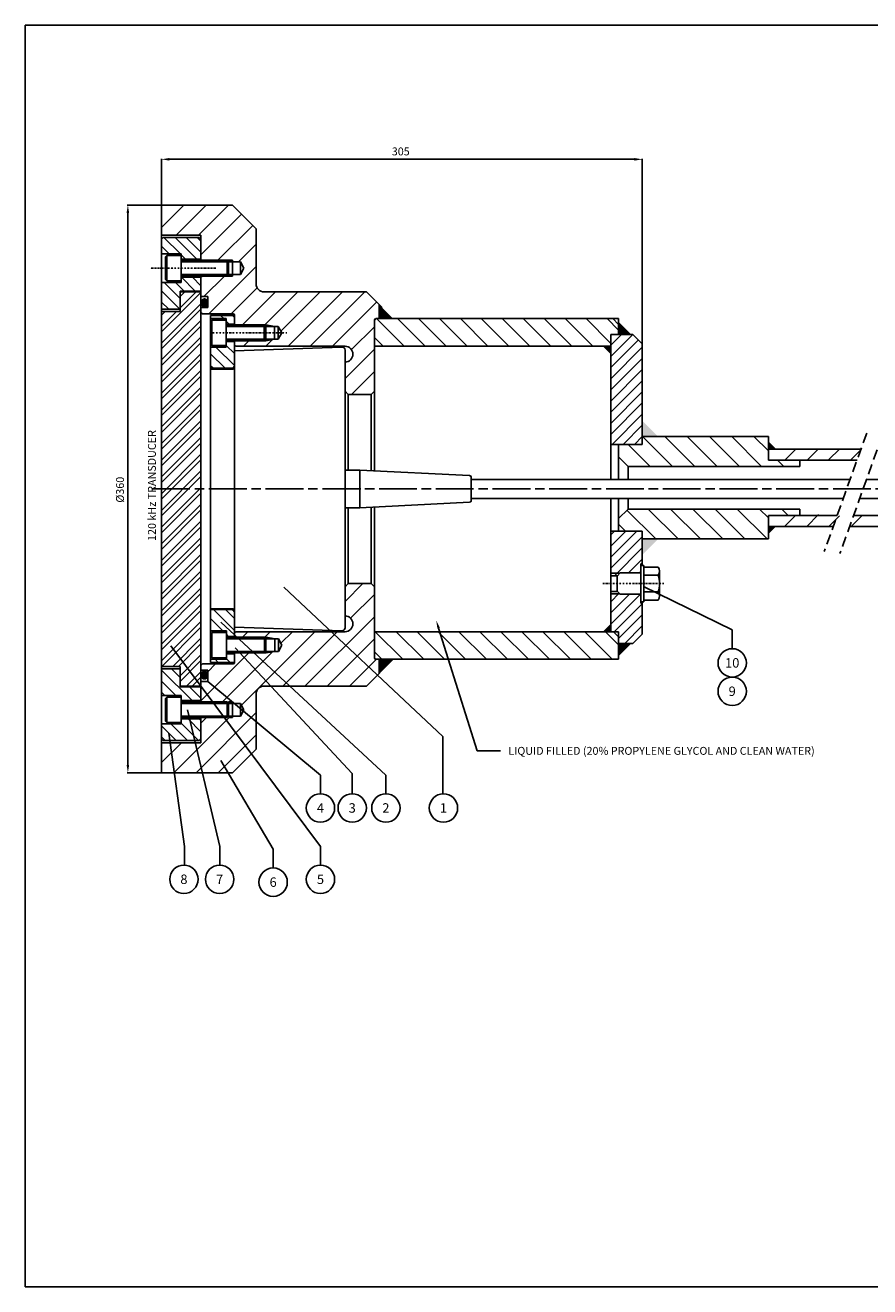
# Model space of a CAD drawing. Units: millimetres. Extents: x 0 to 1128, y 0 to 800.
# Drawn here: x 0 to 536, y 0 to 800 of the extents above; entities that cross this region are included whole.
import ezdxf
from ezdxf.enums import TextEntityAlignment as Align

# ---------------------------------------------------------------- set-up
doc = ezdxf.new("R2010")
doc.units = ezdxf.units.MM
doc.header["$LTSCALE"] = 2
for name, pattern in [('AM_ISO08W050', [18, 12, -1.5, 3, -1.5]), ('DASHDOT', [1, 0.5, -0.25, 0, -0.25]), ('HIDDEN', [0.375, 0.25, -0.125])]:
    doc.linetypes.add(name, pattern=pattern)
for name, color, linetype in [('4', 3, 'Continuous'), ('8', 1, 'Continuous'), ('80', 7, 'Continuous'), ('L1', 1, 'Continuous'), ('L10', 7, 'Continuous'), ('L12', 2, 'Continuous'), ('L2', 1, 'DASHDOT'), ('L3', 3, 'HIDDEN'), ('RAHM5', 7, 'Continuous')]:
    doc.layers.add(name, color=color, linetype=linetype)
doc.layers.add('AM_7', color=4, linetype='AM_ISO08W050', lineweight=25)
doc.styles.add('SIMPLEX', font='SIMPLEX.SHX')
doc.styles.get("Standard").update_dxf_attribs({"font": 'simplex.shx'})

# ---------------------------------------------------------------- blocks, each defined once
blk = doc.blocks.new('GEN_A2')
at = {"layer": 'RAHM5'}
blk.add_lwpolyline([(0, 0), (0, 400), (564, 400), (564, 0)], close=True, dxfattribs=at)
at = {"layer": 'RAHM5', "flags": 1}
for tag, p in [('RU', (564, 400)), ('MAX', (564, 400)), ('INSERT', (564, 0))]:
    blk.add_attdef(tag, p, '', height=3, dxfattribs=at)
blk = doc.blocks.new('*X22')
at = {"color": 0}
for p, q in [((87.96, 393.16), (87.46, 393.66)), ((77.68, 388.16), (75.68, 390.16)), ((85.32, 388.16), (82.96, 390.52))]:
    blk.add_line(p, q, dxfattribs=at)
blk = doc.blocks.new('*X18')
at = {"color": 0}
for p, q in [((158.16, 426.86), (169.46, 438.16)), ((161.66, 416.22), (176.76, 431.32)), ((132.74, 373.16), (176.76, 417.17)), ((92.37, 361.07), (138.96, 407.66)), ((93.03, 404.16), (96.53, 407.66)), ((107.07, 404.05), (110.67, 407.66)), ((117.47, 400.31), (124.82, 407.66)), ((118.6, 373.16), (153.1, 407.66)), ((146.89, 373.16), (176.76, 403.03)), ((66.76, 363.74), (97.17, 394.16)), ((80.32, 363.16), (112.32, 395.16)), ((71.16, 382.28), (76.03, 387.16)), ((161.03, 373.16), (178.03, 390.16)), ((49.46, 318.16), (85.46, 354.16)), ((63.6, 318.16), (101.76, 356.32)), ((66.76, 349.6), (70.32, 353.16)), ((41.76, 324.6), (54.32, 337.16)), ((77.74, 318.16), (101.76, 342.17))]:
    blk.add_line(p, q, dxfattribs=at)
blk = doc.blocks.new('*X15')
at = {"color": 0}
for p, q in [((194.76, 390.16), (177.26, 407.66)), ((208.05, 390.16), (190.55, 407.66)), ((221.35, 390.16), (203.85, 407.66)), ((234.64, 390.16), (217.14, 407.66)), ((247.93, 390.16), (230.43, 407.66)), ((261.23, 390.16), (243.73, 407.66)), ((274.52, 390.16), (257.02, 407.66)), ((287.81, 390.16), (270.31, 407.66)), ((301.11, 390.16), (283.61, 407.66)), ((314.4, 390.16), (296.9, 407.66)), ((327.7, 390.16), (310.2, 407.66)), ((331.76, 399.39), (323.49, 407.66)), ((181.47, 390.16), (176.76, 394.87))]:
    blk.add_line(p, q, dxfattribs=at)
blk = doc.blocks.new('X11U')
for p, q in [((-0.925, 0.5), (-1, 0.45)), ((0, 0.5), (-0.925, 0.5)), ((0, -0.5), (0, 0.5)), ((-1, 0.45), (-1, -0.45)), ((-0.925, -0.5), (-1, -0.45)), ((0, -0.5), (-0.925, -0.5))]:
    blk.add_line(p, q)
at = {"layer": 'L1'}
blk.add_line((-0.925, 0.5), (-0.925, -0.5), dxfattribs=at)
blk = doc.blocks.new('*X11')
at = {"color": 0}
for p, q in [((195.14, 695.82), (184.64, 706.32)), ((205.46, 692.57), (191.71, 706.32)), ((208.2, 696.9), (198.78, 706.32)), ((208.2, 703.97), (205.85, 706.32)), ((188.07, 695.82), (183.2, 700.69)), ((198.39, 692.57), (195.7, 695.26)), ((204.5, 672.32), (195.75, 681.07)), ((208.2, 675.69), (202.82, 681.07)), ((194.78, 660.82), (183.2, 672.4)), ((195, 667.67), (184.86, 677.82)), ((197.43, 672.32), (191.93, 677.82)), ((187.71, 660.82), (183.2, 665.33)), ((195, 427.26), (189.44, 432.82)), ((202.62, 412.57), (183.2, 431.99)), ((192.3, 415.82), (183.2, 424.91)), ((185.23, 415.82), (183.2, 417.84)), ((208.2, 414.06), (200.94, 421.32)), ((208.2, 421.13), (208.01, 421.32)), ((208.2, 392.84), (199.98, 401.07)), ((208.2, 399.91), (207.05, 401.07)), ((192.51, 387.32), (183.2, 396.63)), ((199.58, 387.32), (189.08, 397.82)), ((206.65, 387.32), (195.7, 398.27)), ((185.44, 387.32), (183.2, 389.56))]:
    blk.add_line(p, q, dxfattribs=at)
blk = doc.blocks.new('*X8')
at = {"color": 0}
for p, q in [((183.2, 646.35), (208.2, 671.35)), ((183.2, 639.28), (208.2, 664.28)), ((195, 661.69), (205.12, 671.82)), ((195, 668.76), (198.05, 671.82)), ((183.2, 635.75), (208.2, 660.75)), ((183.2, 649.89), (192.62, 659.32)), ((183.2, 656.96), (185.55, 659.32)), ((183.2, 628.67), (208.2, 653.67)), ((183.2, 625.14), (208.2, 650.14)), ((183.2, 618.07), (208.2, 643.07)), ((183.2, 614.53), (208.2, 639.53)), ((183.2, 607.46), (208.2, 632.46)), ((183.2, 603.93), (208.2, 628.93)), ((183.2, 596.85), (208.2, 621.85)), ((183.2, 593.32), (208.2, 618.32)), ((183.2, 586.25), (208.2, 611.25)), ((183.2, 582.71), (208.2, 607.71)), ((183.2, 575.64), (208.2, 600.64)), ((183.2, 572.11), (208.2, 597.11)), ((183.2, 565.03), (208.2, 590.03)), ((183.2, 561.5), (208.2, 586.5)), ((183.2, 554.43), (208.2, 579.43)), ((183.2, 550.89), (208.2, 575.89)), ((183.2, 543.82), (208.2, 568.82)), ((183.2, 540.29), (208.2, 565.29)), ((183.2, 533.22), (208.2, 558.22)), ((183.2, 529.68), (208.2, 554.68)), ((183.2, 522.61), (208.2, 547.61)), ((183.2, 519.07), (208.2, 544.07)), ((183.2, 512), (208.2, 537)), ((183.2, 508.47), (208.2, 533.47)), ((183.2, 501.4), (208.2, 526.4)), ((183.2, 497.86), (208.2, 522.86)), ((183.2, 490.79), (208.2, 515.79)), ((183.2, 487.25), (208.2, 512.25)), ((183.2, 480.18), (208.2, 505.18)), ((183.2, 476.65), (208.2, 501.65)), ((183.2, 469.58), (208.2, 494.58)), ((183.2, 466.04), (208.2, 491.04)), ((183.2, 458.97), (208.2, 483.97)), ((183.2, 455.43), (208.2, 480.43)), ((183.2, 448.36), (208.2, 473.36)), ((183.2, 444.83), (208.2, 469.83)), ((183.2, 437.76), (208.2, 462.76)), ((183.29, 434.32), (208.2, 459.22)), ((190.36, 434.32), (208.2, 452.15)), ((193.9, 434.32), (208.2, 448.61)), ((195, 428.34), (208.2, 441.54)), ((195, 424.81), (208.2, 438.01)), ((199.08, 421.82), (208.2, 430.94)), ((202.61, 421.82), (208.2, 427.4))]:
    blk.add_line(p, q, dxfattribs=at)
blk = doc.blocks.new('X6')
for p, q in [((0, 0.5), (0.1, 0.4)), ((0, -0.5), (0, 0.5)), ((0.1, 0.4), (0.1, -0.4)), ((0.1, -0.4), (0, -0.5))]:
    blk.add_line(p, q)
blk = doc.blocks.new('*X16')
at = {"color": 0}
for p, q in [((195.66, 588.66), (178.16, 606.16)), ((208.96, 588.66), (191.46, 606.16)), ((222.25, 588.66), (204.75, 606.16)), ((235.54, 588.66), (218.04, 606.16)), ((248.84, 588.66), (231.34, 606.16)), ((262.13, 588.66), (244.63, 606.16)), ((275.42, 588.66), (257.92, 606.16)), ((288.72, 588.66), (271.22, 606.16)), ((302.01, 588.66), (284.51, 606.16)), ((315.31, 588.66), (297.81, 606.16)), ((326.76, 590.5), (311.1, 606.16)), ((331.76, 598.8), (324.39, 606.16)), ((182.37, 588.66), (176.76, 594.27))]:
    blk.add_line(p, q, dxfattribs=at)
blk = doc.blocks.new('*X17')
at = {"color": 0}
for p, q in [((41.76, 664.01), (55.91, 678.16)), ((41.76, 678.15), (41.76, 678.16)), ((51.05, 659.16), (70.05, 678.16)), ((65.19, 659.16), (84.19, 678.16)), ((66.76, 646.58), (92.54, 672.37)), ((77.47, 643.16), (99.62, 665.3)), ((90.62, 642.16), (101.76, 653.3)), ((66.76, 632.44), (67.47, 633.16)), ((68.62, 620.16), (81.62, 633.16)), ((71.76, 609.16), (101.76, 639.16)), ((85.9, 609.16), (102.42, 625.68)), ((93.04, 602.16), (114.04, 623.16)), ((107, 601.97), (128.18, 623.16)), ((117.37, 598.21), (142.33, 623.16)), ((121.97, 588.66), (156.47, 623.16)), ((136.11, 588.66), (170.61, 623.16)), ((150.25, 588.66), (178.22, 616.63)), ((162.26, 586.52), (176.76, 601.02)), ((93.68, 588.66), (97.18, 592.16)), ((107.83, 588.66), (112.33, 593.16)), ((158.16, 568.28), (176.76, 586.88)), ((162.18, 558.16), (176.76, 572.74))]:
    blk.add_line(p, q, dxfattribs=at)
blk = doc.blocks.new('*X21')
at = {"color": 0}
for p, q in [((87.96, 408.43), (74.73, 421.66)), ((87.96, 416.07), (82.37, 421.66)), ((80.59, 408.16), (72.81, 415.95)), ((72.96, 408.16), (72.81, 408.31)), ((84.09, 404.66), (82.96, 405.8))]:
    blk.add_line(p, q, dxfattribs=at)
blk = doc.blocks.new('*X19')
at = {"color": 0}
for p, q in [((87.95, 576.45), (76.24, 588.16)), ((87.96, 584.08), (82.81, 589.23)), ((82.1, 574.66), (72.81, 583.95)), ((74.46, 574.66), (72.81, 576.32))]:
    blk.add_line(p, q, dxfattribs=at)
blk = doc.blocks.new('*X20')
at = {"color": 0}
for p, q in [((81.15, 606.16), (79.15, 608.16)), ((87.96, 606.99), (86.78, 608.16)), ((73.51, 606.16), (72.81, 606.86)), ((84.65, 602.66), (82.81, 604.5))]:
    blk.add_line(p, q, dxfattribs=at)
blk = doc.blocks.new('*X5')
at = {"color": 0}
for p, q in [((599.43, 687.5), (580.43, 706.5)), ((613.58, 687.5), (594.58, 706.5)), ((627.72, 687.5), (608.72, 706.5)), ((641.86, 687.5), (622.86, 706.5)), ((656, 687.5), (637, 706.5)), ((660.29, 697.35), (651.15, 706.5)), ((585.29, 687.5), (571.29, 701.5)), ((670.15, 687.5), (666.15, 691.5)), ((680.29, 691.49), (680.29, 691.5)), ((588.87, 641.5), (570.58, 659.79)), ((603.01, 641.5), (584.01, 660.5)), ((617.15, 641.5), (598.15, 660.5)), ((631.29, 641.5), (612.29, 660.5)), ((645.43, 641.5), (626.43, 660.5)), ((659.58, 641.5), (640.58, 660.5)), ((660.29, 654.93), (654.72, 660.5)), ((672.86, 656.5), (668.86, 660.5)), ((569.72, 646.5), (565.29, 650.93))]:
    blk.add_line(p, q, dxfattribs=at)
blk = doc.blocks.new('*X12')
at = {"color": 0}
for p, q in [((468.2, 503.55), (484.73, 520.08)), ((468.2, 510.62), (477.66, 520.08)), ((468.2, 517.69), (470.59, 520.08)), ((468.2, 496.48), (488.2, 516.48)), ((470.35, 491.57), (488.2, 509.41)), ((479.42, 493.57), (488.2, 502.34)), ((486.49, 493.57), (487.2, 494.27))]:
    blk.add_line(p, q, dxfattribs=at)
blk = doc.blocks.new('*X13')
at = {"color": 0}
for p, q in [((468.2, 475.27), (473.6, 480.67)), ((468.2, 461.13), (487.14, 480.07)), ((468.2, 468.2), (480.07, 480.07)), ((470.46, 456.32), (488.2, 474.06)), ((473.2, 451.98), (488.2, 466.99)), ((477.1, 448.82), (488.2, 459.91))]:
    blk.add_line(p, q, dxfattribs=at)
blk = doc.blocks.new('*X14')
at = {"color": 0}
for p, q in [((468.2, 630.83), (482.18, 644.82)), ((468.2, 637.9), (475.11, 644.82)), ((468.2, 623.76), (485.72, 641.29)), ((468.2, 616.69), (488.2, 636.69)), ((468.2, 609.62), (488.2, 629.62)), ((468.2, 602.55), (488.2, 622.55)), ((468.2, 595.48), (488.2, 615.48)), ((468.2, 588.41), (488.2, 608.41)), ((468.2, 581.33), (488.2, 601.34)), ((469.02, 575.08), (488.2, 594.26)), ((476.09, 575.08), (488.2, 587.19)), ((483.16, 575.08), (488.2, 580.12))]:
    blk.add_line(p, q, dxfattribs=at)

msp = doc.modelspace()

# ---------------------------------------------------------------- linework, layer by layer
for p, q in [((98.33, 618.43), (98.33, 631.43)), ((111.53, 380.93), (111.53, 630.93)), ((115.93, 620.93), (115.93, 627.93)), ((86.53, 393.93), (86.53, 617.93)), ((132.73, 609.93), (132.73, 615.93)), ((371.53, 511.93), (371.53, 603.93)), ((132.73, 584.43), (132.73, 599.93)), ((202.93, 417.93), (202.93, 593.93)), ((391.53, 534.2), (391.53, 597.93)), ((132.73, 587.72), (132.73, 424.95)), ((282.93, 498.48), (282.93, 513.39)), ((282.93, 511.93), (523.37, 511.93)), ((533.78, 511.93), (705.15, 511.93)), ((282.93, 499.93), (519.07, 499.93)), ((371.53, 415.43), (371.53, 499.93)), ((529.48, 499.93), (700.85, 499.93)), ((391.53, 457.43), (391.53, 479.2)), ((391.53, 413.93), (391.53, 434.43)), ((376.53, 397.93), (376.53, 415.43)), ((98.33, 380.43), (98.33, 393.43)), ((115.93, 390.93), (115.93, 383.93))]:
    msp.add_line(p, q)
for centre, start, end in [((130.73, 584.43), 270, 0), ((130.73, 427.43), 0, 90)]:
    msp.add_arc(centre, 2, start, end)
at = {"layer": '4'}
for p, q in [((151.58, 609.93), (152.73, 609.93)), ((151.58, 599.93), (152.73, 599.93)), ((151.73, 411.93), (152.88, 411.93)), ((151.73, 401.93), (152.88, 401.93))]:
    msp.add_line(p, q, dxfattribs=at)
at = {"layer": '80'}
msp.add_line((212.25, 493.93), (202.93, 493.93), dxfattribs=at)
at = {"layer": 'AM_7'}
msp.add_line((80.53, 505.93), (914.38, 505.93), dxfattribs=at)
at = {"layer": 'DEFPOINTS', "color": 0, "linetype": 'ByBlock'}
msp.add_point((132.7, 395.53), dxfattribs=at)
at = {"layer": 'L1'}
for p, q in [((86.53, 686.06), (86.53, 715.33)), ((91.53, 714.97), (386.53, 714.97)), ((391.53, 598.06), (391.53, 715.33)), ((86.4, 685.93), (64.78, 685.93)), ((65.14, 330.93), (65.14, 680.93)), ((129.03, 649.93), (99.03, 649.93)), ((131.53, 650.93), (128.03, 650.93)), ((129.03, 641.93), (99.03, 641.93)), ((131.53, 640.93), (128.03, 640.93)), ((152.58, 608.93), (127.58, 608.93)), ((376.53, 610.22), (372.82, 613.93)), ((152.58, 600.93), (127.58, 600.93)), ((482.14, 524.37), (488.97, 531.2)), ((496.12, 524.2), (503.12, 531.2)), ((509.97, 524.61), (516.55, 531.2)), ((523.7, 524.2), (530.7, 531.2)), ((481.7, 482.2), (488.46, 488.96)), ((495.84, 482.2), (503.3, 489.66)), ((509.98, 482.2), (516.65, 488.87)), ((524.12, 482.2), (531.12, 489.2)), ((371.53, 452.53), (377.38, 452.53)), ((164.19, 443.66), (264.91, 348.96)), ((392.33, 444.07), (448.57, 416.53)), ((371.53, 439.33), (377.38, 439.33)), ((228.83, 324.53), (124.09, 421.54)), ((262.31, 417.68), (286.83, 339.85)), ((391.53, 422.62), (391.53, 422.38)), ((448.57, 416.53), (448.57, 404.64)), ((152.73, 410.93), (127.73, 410.93)), ((376.53, 412.23), (373.33, 415.43)), ((92.29, 406.4), (187.33, 279.3)), ((152.73, 402.93), (127.73, 402.93)), ((207.48, 325.45), (133.18, 405.19)), ((448.57, 405.1), (448.57, 404.64)), ((115.93, 383.93), (187.33, 324.52)), ((129.03, 369.93), (99.03, 369.93)), ((131.53, 370.93), (129.03, 370.93)), ((129.03, 361.93), (99.03, 361.93)), ((102.91, 365.93), (123.38, 279.3)), ((131.53, 360.93), (129.03, 360.93)), ((91.19, 351.09), (101.15, 279.3)), ((264.91, 348.96), (264.91, 312.62)), ((286.83, 339.85), (301.54, 339.85)), ((124.09, 333.74), (157.31, 277.48)), ((86.4, 325.93), (64.78, 325.93)), ((187.33, 324.52), (187.33, 312.63)), ((207.48, 312.63), (207.48, 325.45)), ((228.83, 324.53), (228.83, 312.63)), ((187.33, 313.09), (187.33, 312.63)), ((207.48, 313.09), (207.48, 312.63)), ((101.15, 279.3), (101.15, 267.4)), ((123.38, 279.3), (123.38, 267.41)), ((157.31, 277.48), (157.31, 265.59)), ((187.33, 279.3), (187.33, 267.41)), ((101.15, 267.86), (100.7, 267.41)), ((123.38, 267.86), (123.38, 267.41)), ((157.31, 266.05), (157.31, 265.59)), ((187.33, 267.86), (187.33, 267.41))]:
    msp.add_line(p, q, dxfattribs=at)
at = {"layer": 'L1', "const_width": 2.2}
for points in [[(112.63, 624.75, 1), (114.83, 624.75, 1)], [(112.63, 624, 1), (114.83, 624, 1)], [(112.63, 623.16, 1), (114.83, 623.16, 1)], [(112.63, 388.7, -1), (114.83, 388.7, -1)], [(112.63, 387.86, -1), (114.83, 387.86, -1)], [(112.63, 387.11, -1), (114.83, 387.11, -1)]]:
    msp.add_lwpolyline(points, format="xyb", close=True, dxfattribs=at)
at = {"layer": 'L1'}
for centre in [(448.57, 395.64), (448.57, 377.64), (187.33, 303.63), (207.48, 303.63), (228.83, 303.63), (265.37, 303.63), (100.7, 258.41), (123.38, 258.41), (157.31, 256.59), (187.33, 258.41)]:
    msp.add_circle(centre, 9, dxfattribs=at)
for points in [[(91.53, 714.14), (91.53, 715.81), (86.53, 714.97)], [(386.53, 714.14), (386.53, 715.81), (391.53, 714.97)], [(65.97, 680.93), (64.31, 680.93), (65.14, 685.93)], [(261.52, 417.43), (263.11, 417.93), (260.81, 422.45)], [(65.97, 330.93), (64.31, 330.93), (65.14, 325.93)]]:
    msp.add_solid(points, dxfattribs=at)
at = {"layer": 'L10'}
for p, q in [((86.53, 617.93), (86.53, 685.93)), ((86.53, 685.93), (131.53, 685.93)), ((146.53, 670.93), (131.53, 685.93)), ((86.53, 666.93), (111.53, 666.93)), ((87.53, 665.43), (86.53, 664.43)), ((87.53, 665.43), (110.53, 665.43)), ((111.53, 664.43), (110.53, 665.43)), ((111.53, 650.93), (111.53, 666.93)), ((146.53, 635.93), (146.53, 670.93)), ((86.53, 654.93), (99.03, 654.93)), ((99.03, 651.68), (99.03, 654.93)), ((99.03, 651.68), (111.53, 651.68)), ((128.03, 650.93), (99.03, 650.93)), ((128.97, 649.93), (136.53, 649.93)), ((131.53, 640.93), (131.53, 650.93)), ((136.53, 649.93), (138.76, 645.93)), ((136.53, 641.93), (136.53, 649.93)), ((128.03, 640.93), (99.03, 640.93)), ((99.03, 640.18), (111.53, 640.18)), ((99.03, 636.93), (99.03, 640.18)), ((111.53, 630.93), (111.53, 640.93)), ((128.97, 641.93), (136.53, 641.93)), ((138.76, 645.93), (136.53, 641.93)), ((86.53, 636.93), (99.03, 636.93)), ((98.33, 631.43), (111.53, 631.43)), ((98.33, 630.93), (111.53, 630.93)), ((111.53, 627.93), (115.93, 627.93)), ((151.53, 630.93), (216.46, 630.93)), ((226.46, 620.93), (216.46, 630.93)), ((86.53, 619.93), (98.33, 619.93)), ((86.53, 618.43), (98.33, 618.43)), ((111.53, 620.93), (115.93, 620.93)), ((111.53, 617.93), (112.53, 616.93)), ((112.53, 616.93), (131.93, 616.93)), ((132.73, 616.13), (132.73, 609.93)), ((224.53, 613.93), (224.53, 622.93)), ((117.58, 395.93), (117.58, 615.93)), ((132.73, 615.93), (117.58, 615.93)), ((127.58, 613.93), (117.58, 613.93)), ((127.58, 595.93), (127.58, 613.93)), ((132.73, 610.43), (127.58, 610.43)), ((151.58, 609.93), (127.58, 609.93)), ((152.56, 608.93), (160.5, 608.93)), ((160.5, 608.93), (162.73, 604.93)), ((160.5, 600.93), (160.5, 608.93)), ((222.53, 613.93), (221.53, 612.93)), ((221.53, 613.13), (221.53, 517.46)), ((222.53, 613.93), (376.53, 613.93)), ((376.53, 613.93), (376.53, 603.93)), ((152.56, 600.93), (160.5, 600.93)), ((162.73, 604.93), (160.5, 600.93)), ((371.53, 603.93), (385.53, 603.93)), ((391.53, 597.93), (385.53, 603.93)), ((127.58, 595.93), (117.58, 595.93)), ((151.58, 599.93), (127.58, 599.93)), ((132.73, 599.43), (127.58, 599.43)), ((132.73, 599.93), (132.73, 415.93)), ((133.73, 596.43), (132.73, 597.43)), ((200.86, 595.93), (132.73, 593.55)), ((133.73, 596.43), (202.93, 596.43)), ((201.53, 596.43), (202.93, 596.43)), ((221.53, 596.43), (371.53, 596.43)), ((130.73, 582.43), (117.58, 582.43)), ((131.73, 581.93), (117.58, 581.93)), ((202.93, 567.93), (204.93, 565.93)), ((204.93, 517.93), (204.93, 565.93)), ((219.53, 565.93), (204.93, 565.93)), ((221.53, 567.93), (219.53, 565.93)), ((219.53, 565.93), (219.53, 517.56)), ((391.53, 539.2), (471.53, 539.2)), ((471.53, 539.2), (471.53, 524.2)), ((371.53, 534.2), (391.53, 534.2)), ((376.53, 534.2), (376.53, 511.93)), ((471.53, 531.2), (530.28, 531.2)), ((376.53, 526.2), (382.53, 520.2)), ((382.53, 520.2), (491.53, 520.2)), ((382.53, 520.2), (382.53, 511.93)), ((471.53, 524.2), (527.77, 524.2)), ((491.53, 524.2), (491.53, 520.2)), ((212.25, 517.93), (202.93, 517.93)), ((212.25, 517.93), (281.98, 514.38)), ((212.25, 493.93), (212.25, 517.93)), ((212.25, 493.93), (281.98, 497.48)), ((376.53, 499.93), (376.53, 487.2)), ((382.53, 499.93), (382.53, 493.2)), ((204.93, 445.93), (204.93, 493.93)), ((219.53, 494.3), (219.53, 445.93)), ((221.53, 494.4), (221.53, 398.73)), ((376.53, 487.2), (382.53, 493.2)), ((382.53, 493.2), (491.53, 493.2)), ((471.53, 489.2), (515.22, 489.2)), ((471.53, 489.2), (471.53, 474.2)), ((491.53, 493.2), (491.53, 489.2)), ((525.63, 489.2), (697, 489.2)), ((376.53, 487.2), (376.53, 479.2)), ((471.53, 482.2), (512.72, 482.2)), ((523.12, 482.2), (694.49, 482.2)), ((371.53, 479.2), (391.53, 479.2)), ((391.53, 458.43), (391.53, 479.2)), ((391.53, 474.2), (471.53, 474.2)), ((390.53, 458.43), (390.53, 433.43)), ((390.53, 458.43), (391.53, 458.43)), ((390.53, 457.43), (392.53, 457.43)), ((392.53, 457.43), (392.53, 434.43)), ((401.53, 456.43), (392.53, 456.43)), ((371.53, 450.93), (375.78, 450.93)), ((375.53, 450.68), (377.53, 452.68)), ((375.53, 441.18), (375.53, 450.68)), ((377.53, 452.68), (390.53, 452.68)), ((392.53, 451.18), (401.53, 451.18)), ((402.53, 453.81), (402.53, 438.06)), ((202.93, 443.93), (204.93, 445.93)), ((219.53, 445.93), (204.93, 445.93)), ((221.53, 443.93), (219.53, 445.93)), ((371.53, 440.93), (375.78, 440.93)), ((375.53, 441.18), (377.53, 439.18)), ((392.53, 440.68), (401.53, 440.68)), ((377.53, 439.18), (390.53, 439.18)), ((390.53, 434.43), (392.53, 434.43)), ((390.53, 433.43), (391.53, 433.43)), ((391.53, 418.2), (391.53, 433.43)), ((392.53, 435.43), (401.53, 435.43)), ((131.73, 429.93), (117.58, 429.93)), ((130.73, 429.43), (117.58, 429.43)), ((132.73, 411.93), (132.73, 427.43)), ((200.86, 415.93), (132.73, 418.31)), ((127.73, 415.93), (117.58, 415.93)), ((127.73, 415.93), (127.73, 397.93)), ((132.73, 412.43), (127.73, 412.43)), ((151.73, 411.93), (127.73, 411.93)), ((132.73, 415.93), (132.73, 411.93)), ((133.73, 415.43), (132.73, 414.43)), ((133.73, 415.43), (202.93, 415.43)), ((152.71, 410.93), (160.65, 410.93)), ((160.65, 402.93), (160.65, 410.93)), ((160.65, 410.93), (162.88, 406.93)), ((201.53, 415.43), (202.93, 415.43)), ((221.53, 415.43), (376.53, 415.43)), ((385.53, 407.93), (391.53, 413.93)), ((151.73, 401.93), (127.73, 401.93)), ((132.73, 401.43), (127.73, 401.43)), ((132.73, 401.93), (132.73, 395.73)), ((132.73, 395.93), (132.73, 401.93)), ((152.71, 402.93), (160.65, 402.93)), ((162.88, 406.93), (160.65, 402.93)), ((376.53, 397.93), (376.53, 407.93)), ((376.53, 407.93), (385.53, 407.93)), ((86.53, 393.93), (86.53, 325.93)), ((86.53, 393.43), (98.33, 393.43)), ((112.53, 394.93), (111.53, 393.93)), ((112.53, 394.93), (131.93, 394.93)), ((127.73, 397.93), (117.58, 397.93)), ((132.73, 395.93), (117.58, 395.93)), ((233.53, 397.93), (216.53, 380.93)), ((222.53, 397.93), (221.53, 398.93)), ((222.53, 397.93), (376.53, 397.93)), ((224.53, 397.93), (224.53, 388.93)), ((86.53, 391.93), (98.33, 391.93)), ((111.53, 390.93), (115.93, 390.93)), ((98.33, 380.93), (111.53, 380.93)), ((98.33, 380.43), (111.53, 380.43)), ((111.53, 383.93), (115.93, 383.93)), ((111.53, 380.93), (111.53, 370.93)), ((151.53, 380.93), (216.53, 380.93)), ((86.53, 374.93), (99.03, 374.93)), ((99.03, 374.93), (99.03, 356.93)), ((99.03, 371.68), (111.53, 371.68)), ((128.03, 370.93), (99.03, 370.93)), ((129.03, 369.93), (136.53, 369.93)), ((131.53, 370.93), (131.53, 360.93)), ((136.53, 369.93), (138.76, 365.93)), ((136.53, 369.93), (136.53, 361.93)), ((146.53, 375.93), (146.53, 340.93)), ((128.03, 360.93), (99.03, 360.93)), ((99.03, 360.18), (111.53, 360.18)), ((111.53, 360.93), (111.53, 344.93)), ((129.03, 361.93), (136.53, 361.93)), ((138.76, 365.93), (136.53, 361.93)), ((86.53, 356.93), (99.03, 356.93)), ((87.53, 346.43), (86.53, 347.43)), ((86.53, 344.93), (111.53, 344.93)), ((87.53, 346.43), (110.53, 346.43)), ((110.53, 346.43), (111.53, 347.43)), ((146.53, 340.93), (131.53, 325.93)), ((86.53, 325.93), (131.53, 325.93))]:
    msp.add_line(p, q, dxfattribs=at)
for centre, radius, start, end in [((151.53, 635.93), 5, 180, 270), ((131.93, 616.13), 0.8, 0, 90), ((222.33, 613.13), 0.8, 90, 180), ((200.93, 593.93), 2, 0, 90), ((202.93, 591.43), 5, 270, 90), ((131.73, 582.93), 1, 270, 0), ((281.93, 513.39), 1, 0, 87.0881), ((281.93, 498.48), 1, 272.9119, 0), ((398.58, 453.81), 3.95, 318.29108, 41.70892), ((388.25, 445.93), 14.28, 338.4314, 21.5686), ((398.58, 438.06), 3.95, 318.29108, 41.70892), ((131.73, 428.93), 1, 0, 90), ((202.93, 420.43), 5, 270, 90), ((200.93, 417.93), 2, 270, 0), ((131.93, 395.73), 0.8, 270, 0), ((222.33, 398.73), 0.8, 180, 270), ((151.53, 375.93), 5, 90, 180)]:
    msp.add_arc(centre, radius, start, end, dxfattribs=at)
for points in [[(233.53, 613.93), (224.53, 613.93), (224.53, 622.93)], [(384.53, 603.93), (376.53, 611.93), (376.53, 603.93)], [(371.53, 596.43), (371.53, 591.43), (366.53, 596.43)], [(391.53, 549.2), (391.53, 539.2), (401.53, 539.2)], [(471.53, 536.2), (471.53, 531.2), (476.53, 531.2)], [(471.53, 477.2), (471.53, 482.2), (476.53, 482.2)], [(391.53, 464.2), (391.53, 474.2), (401.53, 474.2)], [(371.53, 420.43), (371.53, 415.43), (366.53, 415.43)], [(384.53, 407.93), (376.53, 399.93), (376.53, 407.93)], [(233.53, 397.93), (224.53, 397.93), (224.53, 388.93)]]:
    msp.add_solid(points, dxfattribs=at)
at = {"layer": 'L12'}
for p, q in [((158.18, 608.93), (152.73, 609.93)), ((158.18, 600.93), (158.18, 608.93)), ((152.73, 599.93), (158.18, 600.93)), ((158.33, 410.93), (152.88, 411.93)), ((158.33, 402.93), (158.33, 410.93)), ((152.88, 401.93), (158.33, 402.93))]:
    msp.add_line(p, q, dxfattribs=at)
at = {"layer": 'L2'}
for p, q in [((120.87, 645.93), (79.44, 645.93)), ((132.58, 604.93), (117.58, 604.93)), ((127.46, 604.93), (165.9, 604.93)), ((132.73, 505.93), (117.73, 505.93)), ((192.41, 505.93), (212.93, 505.93)), ((405.3, 445.93), (366.06, 445.93))]:
    msp.add_line(p, q, dxfattribs=at)
at = {"layer": 'L3', "ltscale": 13}
for p, q in [((533.9, 541.29), (507.02, 466.33)), ((543.8, 539.88), (516.93, 464.91))]:
    msp.add_line(p, q, dxfattribs=at)

# ---------------------------------------------------------------- block references
at = {"lineweight": 0, "xscale": 2, "yscale": 2, "zscale": 2}
msp.add_blockref('GEN_A2', (0, 0), dxfattribs=at)
at = {"layer": '8'}
for name in ['*X17', '*X20', '*X16', '*X19', '*X18', '*X21', '*X15', '*X22']:
    msp.add_blockref(name, (44.77, 7.77), dxfattribs=at)
at = {"layer": 'L1'}
for name, p in [('*X11', (-96.67, -40.88)), ('*X8', (-96.67, -40.88)), ('*X14', (-96.67, -40.88)), ('*X5', (-188.76, -167.3)), ('*X12', (-96.67, -40.88)), ('*X13', (-96.67, -40.88))]:
    msp.add_blockref(name, p, dxfattribs=at)
at = {"layer": 'L10', "xscale": 10, "zscale": 10}
for name, p, yscale in [('X11U', (99.03, 645.93), 16), ('X6', (128.03, 645.93), 10), ('X11U', (127.58, 604.93), 16), ('X6', (151.58, 604.93), 10), ('X11U', (127.73, 406.93), 16), ('X6', (151.73, 406.93), 10), ('X11U', (99.03, 365.93), 16), ('X6', (128.03, 365.93), 10)]:
    msp.add_blockref(name, p, dxfattribs=dict(at, yscale=yscale))

# ---------------------------------------------------------------- texts
at = {"layer": 'L1', "style": 'SIMPLEX'}
for s, p in [('305', (232.6, 717.47)), ('LIQUID FILLED (20% PROPYLENE GLYCOL AND CLEAN WATER)', (306.54, 337.35))]:
    msp.add_text(s, height=5, dxfattribs=at).set_placement(p)
for s, p in [('120 kHz TRANSDUCER', (82.89, 472.99)), ('%%c360', (62.64, 497.24))]:
    msp.add_text(s, height=5, rotation=90, dxfattribs=at).set_placement(p)
for s, p in [('10', (448.57, 392.64)), ('9', (448.57, 374.64)), ('4', (187.33, 300.63)), ('3', (207.48, 300.63)), ('2', (228.83, 300.63)), ('1', (265.37, 300.63)), ('8', (100.7, 255.41)), ('7', (123.38, 255.41)), ('6', (157.31, 253.59)), ('5', (187.33, 255.41))]:
    msp.add_text(s, height=6, dxfattribs=at).set_placement(p, align=Align.CENTER)

doc.saveas('drawing.dxf')
